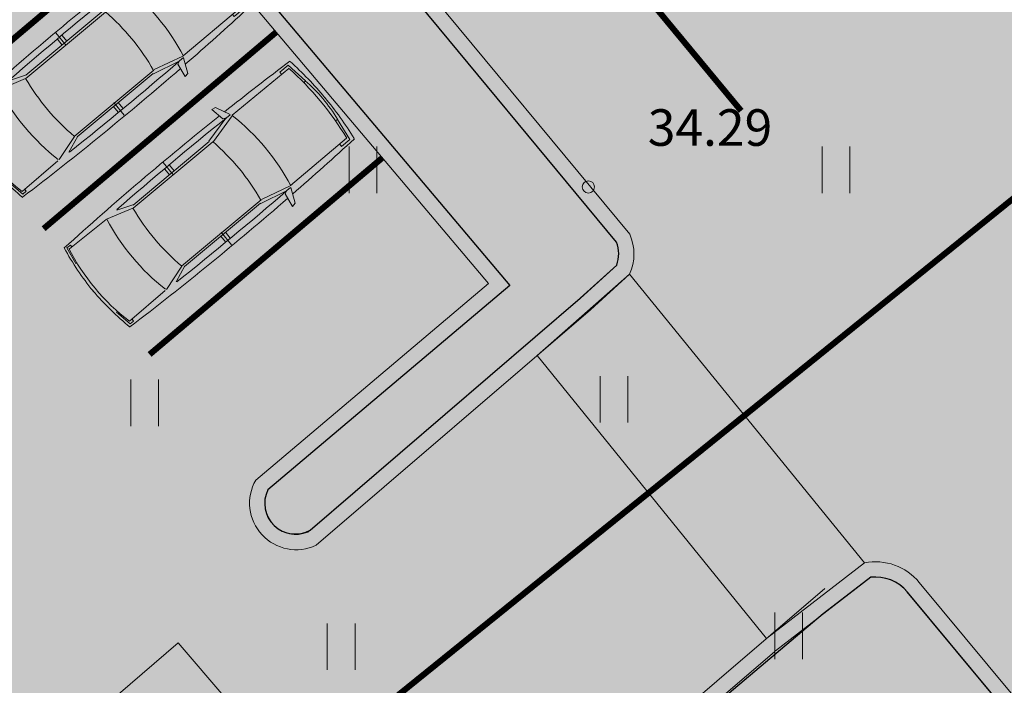
# Model space of a CAD drawing. Units: metres. Extents: x 661486 to 664636, y 6469492 to 6472220.
# Drawn here: x 661769 to 661785, y 6471837 to 6471848 of the extents above; entities that cross this region are included whole.
import ezdxf
from ezdxf.enums import TextEntityAlignment as Align

# ---------------------------------------------------------------- set-up
doc = ezdxf.new("R2010")
doc.units = ezdxf.units.M
doc.header["$LTSCALE"] = 0.5
doc.header["$MEASUREMENT"] = 0
doc.linetypes.add('KATASTRIPIIR', pattern=[7, 4, -1, 1, -1])
for name, color, linetype in [('-geo-HALJASTUS', 8, 'Continuous'), ('-geo-KORGUS-EH2000', 8, 'Continuous'), ('-geo-VORMISTUS', 8, 'Continuous'), ('DP_krunt', 8, 'Continuous'), ('DP_kõnnitee', 41, 'Continuous'), ('DP_suurim_lubatud_ehitisealune_pind', 30, 'Continuous'), ('DP_teekattemärgistus', 250, 'Continuous'), ('DP_tehno_sadevesi', 4, 'SADEKANAL_sadeveekanalisatsioon ---- SK1 ---- SK1 ---- SK1 ----'), ('DP_äärekivi', 1, 'Continuous')]:
    doc.layers.add(name, color=color, linetype=linetype)
for name, color, linetype, lineweight in [('auto', 250, 'Continuous', 0), ('DP_liikumissuunad', 183, 'Continuous', 0), ('DP_parkimiskohad', 250, 'Continuous', 0), ('DP_tõstetud_tee', 7, 'Continuous', 0)]:
    doc.layers.add(name, color=color, linetype=linetype, lineweight=lineweight)
doc.layers.add('OL_muruala', color=7, linetype='Continuous', true_color=0xd7ffad)
doc.styles.add('Linetypes', font='swissl.ttf')
doc.styles.add('Style-INTL_ISO_ITALIC', font='INTL_ISO_ITALIC.shx')
doc.linetypes.add('SADEKANAL_sadeveekanalisatsioon ---- SK1 ---- SK1 ---- SK1 ----', pattern='A,0.5,-0.2,["SK1",Linetypes,S=0.1,R=0,X=-0.1,Y=-0.05],-0.2,0.5,-0.2', length=1.6)
doc.linetypes.add('äärekivi_KP', pattern='A,0.8,[130,ltypeshp.shx,S=0.125,R=0,X=0,Y=-0.125],0', length=0.8)

# ---------------------------------------------------------------- blocks, each defined once
blk = doc.blocks.new('HEIN_3')
at = {"layer": '-geo-HALJASTUS', "linetype": 'Continuous', "lineweight": 0}
for p, q in [((-0.228, 0.381), (-0.228, -0.381)), ((0.228, 0.381), (0.228, -0.381))]:
    blk.add_line(p, q, dxfattribs=at)
blk = doc.blocks.new('RING02_3')
at = {"layer": '-geo-KORGUS-EH2000', "lineweight": 0, "ltscale": 0.5}
blk.add_circle((0, 0), 0.1, dxfattribs=at)
blk = doc.blocks.new('liikumissuunad')
at = {"layer": 'DP_liikumissuunad', "lineweight": 0}
for points in [[(194.352, 370.243), (195.866, 372.006), (195.246, 372.249), (196.584, 375.658), (196.398, 375.731), (195.06, 372.322), (194.441, 372.565)], [(198.099, 375.428), (196.585, 373.665), (197.204, 373.422), (195.867, 370.012), (196.053, 369.94), (197.39, 373.349), (198.01, 373.106)]]:
    blk.add_hatch(color=193, dxfattribs=at).paths.add_polyline_path(points)
blk = doc.blocks.new('auto')
at = {"color": 7, "linetype": 'Continuous', "lineweight": 9}
for p, q in [((5958.3, 4941), (5985.7, 4945.5)), ((5958.3, 4934), (5958.3, 4941)), ((5962.1, 4934), (5958.3, 4934)), ((5963.4, 4865.9), (5962, 4939.1)), ((5985.6, 4945.5), (5986.3, 4943.6)), ((6084.3, 4945.5), (6083.6, 4943.5)), ((6111.7, 4941), (6084.3, 4945.5)), ((6106.6, 4865.9), (6108, 4939.1)), ((6107.9, 4934), (6111.7, 4934)), ((6111.7, 4934), (6111.7, 4941)), ((5963.4, 4863.3), (5976, 4822.2)), ((6106.5, 4865.1), (6093.6, 4822.9)), ((5973, 4818.1), (5962.8, 4844.2)), ((6097, 4818.1), (6107.2, 4844.2)), ((5973, 4819.4), (5973, 4665.9)), ((5976.1, 4822.6), (5976.1, 4662)), ((6093.2, 4822.6), (6093.2, 4662)), ((6097, 4819.4), (6097, 4665.9)), ((5952, 4741.7), (5977.4, 4741.7)), ((5961.5, 4746.1), (5973, 4746.1)), ((5961.5, 4736.6), (5973, 4736.6)), ((6118, 4741.7), (6092.6, 4741.7)), ((6108.5, 4746.1), (6097, 4746.1)), ((6108.5, 4736.6), (6097, 4736.6)), ((5972.3, 4665.9), (5961.5, 4622.6)), ((5976.3, 4660.8), (5964.1, 4613.3)), ((6092.9, 4660.8), (6105.1, 4613.3)), ((6097.7, 4665.9), (6108.5, 4622.6)), ((5937.4, 4630.9), (5959.5, 4627)), ((5938.6, 4624.5), (5937.4, 4630.9)), ((6132.6, 4630.9), (6110.5, 4627)), ((6131.4, 4624.5), (6132.6, 4630.9)), ((5961.2, 4614.2), (5938.6, 4624.5)), ((5959.5, 4627), (5961.8, 4621.8)), ((5961.8, 4621.8), (5961.8, 4614.2)), ((5964.2, 4612.6), (5964.9, 4498.6)), ((6105.8, 4612.6), (6105.1, 4498.6)), ((6110.5, 4627), (6108.2, 4621.8)), ((6108.2, 4621.8), (6108.2, 4614.2)), ((6108.8, 4614.2), (6131.4, 4624.5)), ((5960.1, 4512.8), (5960.1, 4495.9)), ((5964.2, 4512.8), (5960.1, 4512.8)), ((6105.8, 4512.8), (6109.9, 4512.8)), ((6109.9, 4512.8), (6109.9, 4495.9)), ((5960.1, 4495.9), (5996.1, 4491.1)), ((5996.1, 4491.1), (5996.7, 4494.7)), ((6073.9, 4491.1), (6073.3, 4494.7)), ((6109.9, 4495.9), (6073.9, 4491.1))]:
    blk.add_line(p, q, dxfattribs=at)
for centre, radius, start, end in [((6039.1, 4516.1), 436.4, 90.574, 101.1843), ((6030.7, 4524.4), 428.1, 78.7438, 89.4775), ((11008.1, 4731.3), 5057.5, 177.5872, 181.1659), ((6035.7, 4617), 330.4, 77.1455, 102.8545), ((1061.2, 4731.3), 5057.5, 358.8327, 2.4128), ((6036.7, 4529.6), 342.6, 78.2511, 102.1402), ((12141.1, 4715.3), 6180.3, 178.81044, 180.8596), ((-71.1, 4715.3), 6180.3, 359.1404, 1.18956), ((6036.7, 4485), 342.6, 80.4478, 100.213), ((6036.7, 4999.6), 342.6, 259.787, 279.5522), ((11008.1, 4731.3), 5057.5, 181.2785, 182.7339), ((6034.3, 4945.3), 340.2, 257.9719, 282.0281), ((1061.2, 4731.3), 5057.5, 357.2661, 358.718), ((6035.4, 4954), 460.9, 261.1953, 278.8047), ((6034.3, 4749.8), 261.9, 261.7514, 278.8192), ((6034.5, 5009.5), 525.1, 261.521, 270.0324), ((6034.9, 5009.5), 525.1, 269.9676, 278.479)]:
    blk.add_arc(centre, radius, start, end, dxfattribs=at)

msp = doc.modelspace()

# ---------------------------------------------------------------- hatches: boundary and pattern name
at = {"layer": 'DP_kõnnitee'}
h = msp.add_hatch(color=256, dxfattribs=at)
h.dxf.hatch_style = 1
edge = h.paths.add_edge_path()
edge.add_line((661771.019, 6471853.092), (661769.601, 6471851.855))
edge.add_line((661769.601, 6471851.855), (661776.891, 6471843.221))
edge.add_line((661776.891, 6471843.221), (661772.917, 6471839.866))
edge.add_arc((661773.369, 6471839.645), 0.504, 154.001, 298.958)
edge.add_line((661773.613, 6471839.204), (661778.047, 6471843.009))
edge.add_line((661778.047, 6471843.009), (661778.645, 6471843.555))
edge.add_arc((661778.15, 6471843.741), 0.529, 339.371, 380.9184)
edge.add_line((661778.644, 6471843.93), (661775.068, 6471848.245))
edge.add_line((661775.068, 6471848.245), (661771.019, 6471853.092))
h = msp.add_hatch(color=256, dxfattribs=at)
h.dxf.hatch_style = 1
edge = h.paths.add_edge_path()
edge.add_arc((661782.893, 6471837.752), 0.683, 40.1381, 96.5158)
edge.add_line((661782.816, 6471838.431), (661781.266, 6471837.234))
edge.add_line((661781.266, 6471837.234), (661777.794, 6471834.255))
edge.add_line((661777.794, 6471834.255), (661779.019, 6471832.722))
edge.add_line((661779.019, 6471832.722), (661782.951, 6471836.042))
edge.add_line((661782.951, 6471836.042), (661790.241, 6471827.408))
edge.add_line((661790.241, 6471827.408), (661791.462, 6471829.062))
edge.add_line((661791.462, 6471829.062), (661787.765, 6471833.441))
edge.add_line((661787.765, 6471833.441), (661802.497, 6471845.651))
edge.add_line((661802.497, 6471845.651), (661802.866, 6471845.999))
edge.add_line((661802.866, 6471845.999), (661801.611, 6471847.514))
edge.add_line((661801.611, 6471847.514), (661786.251, 6471834.784))
edge.add_line((661786.251, 6471834.784), (661783.416, 6471838.193))
at = {"layer": 'DP_suurim_lubatud_ehitisealune_pind', "linetype": 'Continuous', "lineweight": 18}
for points in [[(661798.564, 6471851.181, -0.316835), (661798.781, 6471852.255), (661794.505, 6471857.535), (661789.802, 6471853.639, -0.35995), (661788.498, 6471853.591), (661785.814, 6471856.826), (661775.42, 6471848.212), (661778.86, 6471844.061, -0.220238), (661778.854, 6471843.406), (661782.714, 6471838.668, -0.272737), (661783.607, 6471838.353), (661786.283, 6471835.135), (661794.599, 6471842.027), (661791.656, 6471845.578, -0.317275), (661791.687, 6471846.708), (661793.063, 6471847.943, -0.389686), (661794.359, 6471847.802), (661797.293, 6471844.261), (661801.451, 6471847.706)], [(661708.606, 6471829.396), (661718.008, 6471832.019, -0.706916), (661718.808, 6471831.103), (661715.271, 6471828.216), (661722.127, 6471819.871), (661725.619, 6471822.723, -0.249533), (661726.957, 6471822.652), (661728.136, 6471821.208, -0.277582), (661727.882, 6471820.052), (661724.341, 6471817.16), (661731.173, 6471808.796), (661734.925, 6471811.864, -0.259633), (661735.426, 6471811.977), (661740.648, 6471816.003, -0.235872), (661740.938, 6471816.497), (661744.485, 6471819.372), (661737.653, 6471827.736), (661734.081, 6471824.819, -0.317275), (661732.952, 6471824.858), (661731.726, 6471826.243, -0.389686), (661731.877, 6471827.538), (661735.439, 6471830.447), (661732.023, 6471834.629), (661728.972, 6471832.099, -1.225001), (661727.998, 6471834.828), (661733.931, 6471836.494), (661746.445, 6471839.999), (661760.407, 6471843.93), (661761.072, 6471843.152, -0.233171), (661761.291, 6471842.474), (661771.995, 6471829.599), (661777.501, 6471834.085, -0.305028), (661777.586, 6471834.408), (661781.103, 6471837.424), (661777.337, 6471842.07), (661773.709, 6471838.957, -0.733443), (661772.718, 6471840.025), (661776.539, 6471843.251), (661769.571, 6471851.503), (661765.751, 6471848.277, -0.335758), (661764.419, 6471848.311, 0.369875), (661759.736, 6471849.973), (661696.398, 6471832.185), (661665.597, 6471823.532, -0.367234), (661663.53, 6471824.464), (661663.292, 6471824.965), (661657.177, 6471823.248, -0.323436), (661653.311, 6471817.595), (661644.888, 6471813.422), (661646.571, 6471811.23), (661648.763, 6471808.76), (661657.252, 6471813.145, -0.035987), (661668.165, 6471818.024), (661697.523, 6471826.269), (661717.119, 6471802.661), (661725.925, 6471809.681), (661710.934, 6471827.972), (661708.967, 6471827.588, -0.832497)]]:
    msp.add_hatch(color=9, dxfattribs=at).paths.add_polyline_path(points)
at = {"layer": 'DP_tõstetud_tee', "lineweight": 18, "true_color": 0xf27172}
h = msp.add_hatch(color=11, dxfattribs=at)
h.dxf.hatch_style = 1
h.paths.add_polyline_path([(661777.337, 6471842.07), (661781.103, 6471837.424), (661782.714, 6471838.668), (661778.854, 6471843.406)])
at = {"layer": 'OL_muruala', "linetype": 'Continuous', "true_color": 0xd6ffad}
h = msp.add_hatch(color=61, dxfattribs=at)
h.paths.add_polyline_path([(661762.559, 6471785.614), (661761.894, 6471785.645), (661750.757, 6471781.253), (661739.367, 6471781.247), (661729.14, 6471775.333), (661727.021, 6471764.274), (661716.302, 6471756.615), (661708.818, 6471763.441), (661703.293, 6471773.168), (661706.766, 6471775.195), (661705.253, 6471780.717), (661698.081, 6471783.265), (661694.791, 6471790.824), (661685.981, 6471787.533), (661679.333, 6471783.158), (661674.863, 6471785.477), (661672.336, 6471791.441), (661669.509, 6471799.869), (661664.918, 6471808.392), (661669.549, 6471812.326), (661673.395, 6471812.11), (661680.43, 6471806.864), (661687.626, 6471805.468), (661693.295, 6471806.393), (661695.134, 6471808.457), (661693.368, 6471815.309), (661690.655, 6471820.563), (661687.508, 6471825.122), (661695.238, 6471833.937), (661683.639, 6471830.679), (661676.329, 6471828.057), (661673.452, 6471825.703), (661664.515, 6471824.388), (661659.661, 6471823.258), (661650.062, 6471820.119), (661639.855, 6471816.146), (661636.001, 6471814.885), (661637.877, 6471813.397), (661639.887, 6471813.093), (661643.779, 6471814.564), (661646.343, 6471816.264), (661653.473, 6471819.542), (661661.983, 6471822.074), (661664.912, 6471816.553), (661657.251, 6471812.841), (661649.449, 6471808.945), (661648.772, 6471808.57), (661648.466, 6471808.315), (661647.744, 6471807.598), (661647.13, 6471806.835), (661646.587, 6471806.024), (661645.812, 6471804.197), (661645.668, 6471803.239), (661645.572, 6471802.249), (661645.668, 6471801.271), (661645.885, 6471800.326), (661646.198, 6471799.378), (661646.656, 6471798.479), (661647.184, 6471797.667), (661654.928, 6471787.735), (661662.413, 6471778.214), (661670, 6471768.512), (661670.15, 6471768.322), (661686.956, 6471781.734), (661727.52, 6471732.94)])
h.paths.add_polyline_path([(661660.632, 6471801.861), (661659.289, 6471801.934), (661654.939, 6471806.481), (661653.345, 6471809.244), (661654.977, 6471810.246), (661657.249, 6471810.419), (661661.315, 6471802.827)], flags=16)
h.paths.add_polyline_path([(661816.407, 6471866.561), (661812.381, 6471865.428), (661799.012, 6471861.603), (661786.311, 6471858.094), (661763.968, 6471851.941), (661752.318, 6471848.728), (661746.783, 6471847.387), (661747.869, 6471844.926), (661752.089, 6471835.36), (661757.331, 6471831.185), (661755.44, 6471820.355), (661755.985, 6471807.993), (661762.017, 6471811.19), (661771.022, 6471810.596), (661771.135, 6471801.151), (661772.416, 6471800.431)])

# ---------------------------------------------------------------- linework, layer by layer
at = {"layer": '-geo-VORMISTUS', "color": 7, "linetype": 'Continuous', "lineweight": 30}
msp.add_3dface([(661873.768, 6471679.183), (661588.768, 6471679.183), (661588.768, 6471884.183), (661873.768, 6471884.183)], dxfattribs=at)
at = {"layer": 'DP_krunt', "color": 244, "lineweight": 30, "ltscale": 0.5, "true_color": 0x991b1e}
msp.add_3dface([(661653.34, 6471822.17), (661781.56, 6471858.18), (661817.65, 6471868.43), (661727.52, 6471732.94)], dxfattribs=at)
at = {"layer": 'DP_kõnnitee'}
for points in [[(661771.019, 6471853.092), (661769.601, 6471851.855), (661776.891, 6471843.221), (661772.917, 6471839.866, 0.732942), (661773.613, 6471839.204), (661778.047, 6471843.009), (661778.645, 6471843.555, 0.183297), (661778.644, 6471843.93), (661775.068, 6471848.245), (661771.019, 6471853.092)], [(661783.416, 6471838.193, 0.251079), (661782.816, 6471838.431), (661782.036, 6471837.829), (661777.794, 6471834.255), (661779.019, 6471832.722), (661782.951, 6471836.042), (661790.241, 6471827.408), (661791.462, 6471829.062), (661787.765, 6471833.441), (661802.497, 6471845.651), (661802.866, 6471845.999), (661801.611, 6471847.514), (661786.251, 6471834.784), (661783.416, 6471838.193, 0.446085)]]:
    msp.add_lwpolyline(points, format="xyb", close=True, dxfattribs=at)
at = {"layer": 'DP_parkimiskohad', "linetype": 'Continuous', "lineweight": 15}
msp.add_lwpolyline([(661771.447, 6471837.353), (661774.676, 6471833.589), (661772.704, 6471831.897), (661769.475, 6471835.661)], close=True, dxfattribs=at)
at = {"layer": 'DP_teekattemärgistus', "lineweight": 0, "const_width": 0.1}
for points in [[(661777.499, 6471849.935), (661780.689, 6471846.085)], [(661767.493, 6471846.214), (661771.313, 6471849.44)], [(661769.235, 6471844.151), (661773.055, 6471847.377)], [(661770.976, 6471842.088), (661774.797, 6471845.314)]]:
    msp.add_lwpolyline(points, dxfattribs=at)
at = {"layer": 'DP_tehno_sadevesi', "color": 140, "ltscale": 30, "const_width": 0.1, "flags": 128}
msp.add_lwpolyline([(661700.045, 6471775.962), (661793.363, 6471851.27)], dxfattribs=at)
at = {"layer": 'DP_tõstetud_tee', "color": 251, "lineweight": 18, "true_color": 0x636466}
msp.add_lwpolyline([(661781.103, 6471837.424), (661777.337, 6471842.07), (661778.854, 6471843.406), (661782.714, 6471838.668)], close=True, dxfattribs=at)
at = {"layer": 'DP_äärekivi', "linetype": 'Continuous', "lineweight": 0, "ltscale": 4, "flags": 128}
msp.add_lwpolyline([(661799.128, 6471852.224), (661794.54, 6471857.889), (661789.639, 6471853.828, -0.351934), (661788.671, 6471853.774), (661785.847, 6471857.178), (661775.068, 6471848.245), (661778.644, 6471843.93, -0.183297), (661778.645, 6471843.555), (661778.044, 6471843.006)], format="xyb", dxfattribs=at)
at = {"layer": 'DP_äärekivi', "linetype": 'äärekivi_KP', "lineweight": 0, "ltscale": 4, "flags": 128}
for points in [[(661798.781, 6471852.255), (661794.505, 6471857.535), (661789.802, 6471853.639, -0.35995), (661788.498, 6471853.591), (661785.814, 6471856.826), (661775.42, 6471848.212), (661778.86, 6471844.061, -0.220238), (661778.854, 6471843.406), (661778.213, 6471842.821)], [(661781.103, 6471837.424), (661782.714, 6471838.668, -0.275882), (661783.614, 6471838.345), (661786.283, 6471835.135), (661794.599, 6471842.027), (661791.656, 6471845.578, -0.317275), (661791.687, 6471846.708), (661793.063, 6471847.943, -0.389686), (661794.359, 6471847.802), (661797.293, 6471844.261), (661801.451, 6471847.706), (661798.564, 6471851.181, -0.316835), (661798.781, 6471852.255)], [(661663.518, 6471825.072), (661663.756, 6471824.571, 0.363498), (661665.508, 6471823.767), (661696.33, 6471832.426), (661759.657, 6471850.211, -0.365449), (661764.61, 6471848.48, 0.318537), (661765.598, 6471848.475), (661769.601, 6471851.855), (661776.891, 6471843.221), (661772.917, 6471839.866, 0.681987), (661773.574, 6471839.171), (661778.05, 6471843.011)], [(661779.925, 6471818.941), (661779.925, 6471818.941, -0.149695), (661780.737, 6471819.198), (661785.943, 6471823.62, -0.25042), (661786.068, 6471824.212), (661789.889, 6471827.438), (661782.921, 6471835.69), (661779.101, 6471832.464, -0.380838), (661778.76, 6471832.483), (661777.493, 6471834.112, -0.285868), (661777.591, 6471834.413), (661782.063, 6471838.247)]]:
    msp.add_lwpolyline(points, format="xyb", dxfattribs=at)
at = {"layer": 'DP_äärekivi', "lineweight": 0, "ltscale": 4, "flags": 128}
for points in [[(661781.255, 6471837.226), (661782.816, 6471838.431, -0.254717), (661783.422, 6471838.186), (661786.251, 6471834.784), (661794.951, 6471841.994), (661791.858, 6471845.727, -0.304101), (661791.874, 6471846.54), (661793.22, 6471847.749, -0.383896), (661794.168, 6471847.64), (661797.26, 6471843.909), (661801.803, 6471847.674), (661798.781, 6471851.312, -0.37283), (661799.128, 6471852.224, -0.304137)], [(661663.292, 6471824.965), (661663.53, 6471824.464, 0.363642), (661665.575, 6471823.526), (661696.398, 6471832.185), (661759.736, 6471849.973, -0.369875), (661764.419, 6471848.311, 0.335758), (661765.751, 6471848.277), (661769.571, 6471851.503), (661776.539, 6471843.251), (661772.718, 6471840.025, 0.733443), (661773.709, 6471838.957), (661778.213, 6471842.821, -0.689078)], [(661779.76, 6471818.694, -0.101214), (661780.826, 6471818.946), (661786.252, 6471823.555, -0.343259), (661786.248, 6471824.037), (661790.241, 6471827.408), (661782.951, 6471836.042), (661778.944, 6471832.659, -0.158234), (661778.94, 6471832.658), (661777.738, 6471834.203, -0.119555), (661777.752, 6471834.222), (661781.241, 6471837.213)]]:
    msp.add_lwpolyline(points, format="xyb", dxfattribs=at)

# ---------------------------------------------------------------- block references
at = {"layer": '-geo-HALJASTUS', "linetype": 'Continuous', "lineweight": 0}
for p in [(661774.479, 6471845.117), (661782.245, 6471845.117), (661778.601, 6471841.353), (661770.895, 6471841.294), (661781.469, 6471837.47), (661774.121, 6471837.291)]:
    msp.add_blockref('HEIN_3', p, dxfattribs=at)
at = {"layer": '-geo-KORGUS-EH2000', "lineweight": 0, "ltscale": 0.5}
msp.add_blockref('RING02_3', (661778.18, 6471844.836), dxfattribs=at)
at = {"layer": 'auto', "color": 7, "linetype": 'Continuous', "lineweight": 9, "xscale": 0.01058528465203968, "yscale": 0.01058528465203968, "zscale": 0.01058528465203968, "rotation": 129.7685665921635}
for p in [(661849.441, 6471829.696), (661851.203, 6471827.567)]:
    msp.add_blockref('auto', p, dxfattribs=at)
at = {"layer": 'DP_liikumissuunad', "color": 252, "linetype": 'KATASTRIPIIR', "lineweight": 0, "true_color": 0x939598}
for p, rotation in [((662135.401, 6472080.29), 151.6674454864701), ((662001.871, 6471491.437), 61.66744548647011)]:
    msp.add_blockref('liikumissuunad', p, dxfattribs=dict(at, rotation=rotation))

# ---------------------------------------------------------------- texts
at = {"layer": '-geo-KORGUS-EH2000', "linetype": 'Continuous', "lineweight": 0, "style": 'Style-INTL_ISO_ITALIC'}
msp.add_text('34.29', height=0.6, dxfattribs=at).set_placement((661779.155, 6471845.811), align=Align.MIDDLE_LEFT)

doc.saveas('drawing.dxf')
